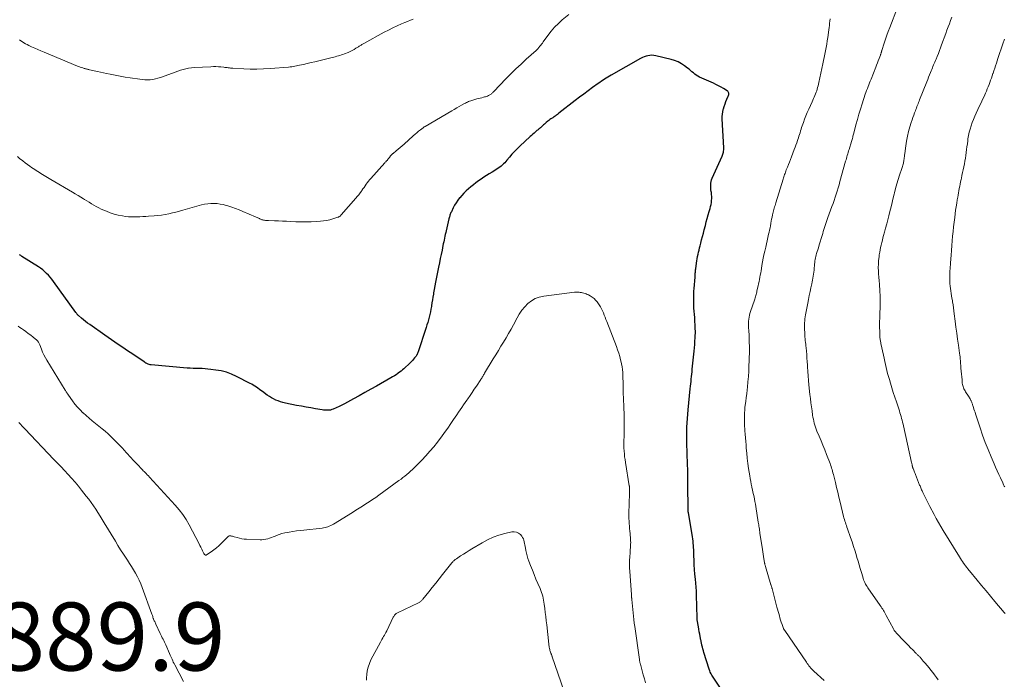
# Model space of a CAD drawing. Units: feet. Extents: x 1969999 to 1975029, y 555000 to 560000.
# Drawn here: x 1972159 to 1972448, y 555174 to 555368 of the extents above; entities that cross this region are included whole.
import ezdxf

# ---------------------------------------------------------------- set-up
doc = ezdxf.new("R2010")
doc.units = ezdxf.units.FT
doc.header["$LTSCALE"] = 100
doc.header["$MEASUREMENT"] = 0
for name, color, linetype, lineweight in [('CONTOUR INDEX', 32, 'Continuous', 25), ('CONTOUR INTERMEDIATE', 40, 'Continuous', 15), ('SPOT ELEVATION', 7, 'Continuous', 15)]:
    doc.layers.add(name, color=color, linetype=linetype, lineweight=lineweight)
doc.styles.add('slant', font='romans.shx', dxfattribs={"oblique": 14.999978})

msp = doc.modelspace()

# ---------------------------------------------------------------- linework, layer by layer
at = {"layer": 'CONTOUR INDEX', "elevation": 900, "flags": 128}
msp.add_lwpolyline([(1972365.3, 555171.13), (1972362.37, 555175.62), (1972362.13, 555176.02), (1972361.92, 555176.43), (1972361.74, 555176.86), (1972361.58, 555177.3), (1972360.04, 555182.23), (1972359.88, 555182.77), (1972359.73, 555183.3), (1972359.59, 555183.84), (1972359.47, 555184.39), (1972359.32, 555185.05), (1972359.27, 555185.26), (1972359.23, 555185.47), (1972359.18, 555185.68), (1972359.14, 555185.89), (1972358.94, 555186.91), (1972358.8, 555187.63), (1972358.66, 555188.35), (1972358.54, 555189.07), (1972358.42, 555189.79), (1972358.09, 555191.89), (1972358.08, 555191.95), (1972358.07, 555192.02), (1972358.06, 555192.08), (1972358.06, 555192.15), (1972358.06, 555192.21), (1972358.05, 555192.28), (1972358.05, 555192.34), (1972358.05, 555192.41), (1972357.86, 555199.1), (1972357.82, 555200.29), (1972357.75, 555201.47), (1972357.65, 555202.65), (1972357.54, 555203.83), (1972357.37, 555205.29), (1972357.33, 555205.74), (1972357.28, 555206.19), (1972357.25, 555206.65), (1972357.22, 555207.1), (1972357.19, 555207.56), (1972357.17, 555208.01), (1972357.15, 555208.47), (1972357.14, 555208.92), (1972357.1, 555211.21), (1972357.08, 555211.85), (1972357.05, 555212.48), (1972357.01, 555213.12), (1972356.96, 555213.75), (1972356.9, 555214.38), (1972356.83, 555215.01), (1972356.74, 555215.64), (1972356.64, 555216.27), (1972355.46, 555223.44), (1972355.46, 555223.5), (1972355.45, 555223.55), (1972355.44, 555223.61), (1972355.43, 555223.67), (1972355.43, 555223.73), (1972355.43, 555223.79), (1972355.42, 555223.85), (1972355.42, 555223.91), (1972355.42, 555223.99), (1972355.42, 555224.09), (1972355.42, 555224.18), (1972355.42, 555224.28), (1972355.42, 555224.38), (1972355.35, 555231.58), (1972355.34, 555232.38), (1972355.33, 555233.18), (1972355.31, 555233.98), (1972355.3, 555234.78), (1972355.28, 555235.58), (1972355.26, 555236.38), (1972355.23, 555237.17), (1972355.2, 555237.96), (1972355.17, 555238.76), (1972355.14, 555239.55), (1972355.11, 555240.35), (1972355.09, 555241.14), (1972355.01, 555243.52), (1972354.99, 555244.78), (1972354.98, 555246.04), (1972355, 555247.3), (1972355.04, 555248.56), (1972355.1, 555249.82), (1972355.18, 555251.08), (1972355.28, 555252.34), (1972355.39, 555253.59), (1972356.02, 555259.83), (1972356.09, 555260.54), (1972356.16, 555261.25), (1972356.24, 555261.96), (1972356.31, 555262.67), (1972356.39, 555263.39), (1972356.46, 555264.1), (1972356.54, 555264.81), (1972356.61, 555265.52), (1972357.17, 555270.86), (1972357.26, 555271.84), (1972357.35, 555272.83), (1972357.41, 555273.82), (1972357.47, 555274.81), (1972357.5, 555275.47), (1972357.52, 555276.13), (1972357.53, 555276.79), (1972357.51, 555277.45), (1972357.49, 555278.11), (1972357.45, 555278.76), (1972357.41, 555279.42), (1972357.36, 555280.08), (1972357.32, 555280.74), (1972357.11, 555283.54), (1972357.07, 555284.26), (1972357.04, 555284.97), (1972357.03, 555285.69), (1972357.03, 555286.4), (1972357.05, 555287.12), (1972357.07, 555287.83), (1972357.11, 555288.55), (1972357.16, 555289.26), (1972357.42, 555292.6), (1972357.44, 555292.91), (1972357.46, 555293.21), (1972357.49, 555293.52), (1972357.51, 555293.83), (1972357.53, 555294.14), (1972357.56, 555294.44), (1972357.59, 555294.75), (1972357.63, 555295.05), (1972357.84, 555296.76), (1972357.93, 555297.41), (1972358.03, 555298.05), (1972358.16, 555298.69), (1972358.3, 555299.34), (1972358.45, 555299.97), (1972358.6, 555300.61), (1972358.76, 555301.25), (1972358.92, 555301.88), (1972359.1, 555302.59), (1972359.36, 555303.58), (1972359.61, 555304.57), (1972359.87, 555305.56), (1972360.13, 555306.55), (1972360.47, 555307.86), (1972360.74, 555308.88), (1972361.02, 555309.89), (1972361.3, 555310.91), (1972361.59, 555311.92), (1972361.85, 555312.8), (1972361.99, 555313.37), (1972362.12, 555313.95), (1972362.22, 555314.54), (1972362.29, 555315.13), (1972362.33, 555315.72), (1972362.34, 555316.31), (1972362.3, 555316.9), (1972362.23, 555317.49), (1972362.17, 555317.84), (1972362.11, 555318.33), (1972362.06, 555318.82), (1972362.05, 555319.32), (1972362.05, 555319.81), (1972362.09, 555320.3), (1972362.17, 555320.78), (1972362.31, 555321.25), (1972362.48, 555321.71), (1972365.4, 555328.2), (1972365.52, 555328.49), (1972365.62, 555328.79), (1972365.71, 555329.1), (1972365.78, 555329.4), (1972365.83, 555329.72), (1972365.86, 555330.03), (1972365.87, 555330.35), (1972365.87, 555330.67), (1972365.44, 555339.14), (1972365.43, 555339.84), (1972365.47, 555340.53), (1972365.58, 555341.22), (1972365.73, 555341.9), (1972365.8, 555342.14), (1972366.01, 555342.85), (1972366.24, 555343.55), (1972366.51, 555344.25), (1972366.79, 555344.93), (1972367.2, 555345.88), (1972367.27, 555346.09), (1972367.32, 555346.3), (1972367.34, 555346.52), (1972367.33, 555346.75), (1972367.28, 555346.96), (1972367.19, 555347.14), (1972367.06, 555347.3), (1972366.89, 555347.44), (1972365.82, 555348.09), (1972365.09, 555348.51), (1972364.34, 555348.92), (1972363.58, 555349.3), (1972362.81, 555349.66), (1972358.77, 555351.46), (1972358.28, 555351.71), (1972357.8, 555351.99), (1972357.36, 555352.31), (1972356.93, 555352.67), (1972356.52, 555353.04), (1972356.1, 555353.4), (1972355.67, 555353.75), (1972355.23, 555354.1), (1972354.33, 555354.78), (1972353.41, 555355.39), (1972352.45, 555355.92), (1972351.43, 555356.33), (1972350.37, 555356.65), (1972345.9, 555357.73), (1972345.33, 555357.83), (1972344.75, 555357.87), (1972344.18, 555357.84), (1972343.6, 555357.76), (1972343.03, 555357.61), (1972342.48, 555357.43), (1972341.94, 555357.19), (1972341.42, 555356.93), (1972332.77, 555352.03), (1972332.29, 555351.75), (1972331.8, 555351.46), (1972331.32, 555351.17), (1972330.85, 555350.87), (1972330.38, 555350.56), (1972329.91, 555350.24), (1972329.44, 555349.92), (1972328.99, 555349.6), (1972327.31, 555348.38), (1972326.01, 555347.44), (1972324.73, 555346.49), (1972323.46, 555345.52), (1972322.19, 555344.54), (1972317.42, 555340.82), (1972317.2, 555340.64), (1972316.97, 555340.48), (1972316.75, 555340.31), (1972316.52, 555340.14), (1972316.29, 555339.98), (1972316.06, 555339.82), (1972315.83, 555339.67), (1972315.59, 555339.51), (1972315.41, 555339.39), (1972315.08, 555339.17), (1972314.76, 555338.95), (1972314.45, 555338.71), (1972314.14, 555338.47), (1972313.66, 555338.07), (1972313.41, 555337.86), (1972313.17, 555337.65), (1972312.93, 555337.43), (1972312.7, 555337.21), (1972312.37, 555336.9), (1972312.3, 555336.83), (1972312.23, 555336.77), (1972312.16, 555336.7), (1972312.09, 555336.64), (1972312.02, 555336.58), (1972311.95, 555336.52), (1972311.87, 555336.46), (1972311.8, 555336.4), (1972311.61, 555336.26), (1972311.44, 555336.12), (1972311.27, 555335.99), (1972311.1, 555335.85), (1972310.94, 555335.71), (1972310.49, 555335.33), (1972310.1, 555335), (1972309.72, 555334.67), (1972309.34, 555334.33), (1972308.97, 555333.98), (1972305.91, 555331.13), (1972305.12, 555330.37), (1972304.36, 555329.58), (1972303.62, 555328.77), (1972302.91, 555327.94), (1972302.15, 555327.02), (1972301.82, 555326.64), (1972301.49, 555326.27), (1972301.14, 555325.92), (1972300.77, 555325.57), (1972300.4, 555325.25), (1972300.01, 555324.94), (1972299.6, 555324.65), (1972299.18, 555324.38), (1972297.76, 555323.52), (1972296.96, 555323.02), (1972296.15, 555322.52), (1972295.36, 555322.01), (1972294.57, 555321.49), (1972293.79, 555320.95), (1972293.03, 555320.39), (1972292.28, 555319.81), (1972291.54, 555319.21), (1972290.82, 555318.61), (1972290.14, 555318), (1972289.48, 555317.36), (1972288.86, 555316.69), (1972288.27, 555315.99), (1972288.23, 555315.94), (1972287.7, 555315.23), (1972287.2, 555314.5), (1972286.76, 555313.75), (1972286.34, 555312.97), (1972285.81, 555311.87), (1972285.69, 555311.62), (1972285.58, 555311.37), (1972285.49, 555311.12), (1972285.4, 555310.86), (1972285.32, 555310.6), (1972285.24, 555310.34), (1972285.17, 555310.07), (1972285.1, 555309.81), (1972284.27, 555306.28), (1972284.14, 555305.73), (1972284.02, 555305.19), (1972283.9, 555304.64), (1972283.78, 555304.09), (1972283.67, 555303.54), (1972283.56, 555302.99), (1972283.44, 555302.44), (1972283.33, 555301.89), (1972283.06, 555300.53), (1972282.81, 555299.3), (1972282.56, 555298.07), (1972282.31, 555296.84), (1972282.05, 555295.61), (1972281.34, 555292.14), (1972281.13, 555291.11), (1972280.93, 555290.07), (1972280.75, 555289.03), (1972280.58, 555287.99), (1972280.53, 555287.67), (1972280.39, 555286.79), (1972280.25, 555285.91), (1972280.11, 555285.03), (1972279.97, 555284.15), (1972279.94, 555283.96), (1972279.8, 555283.18), (1972279.65, 555282.4), (1972279.47, 555281.63), (1972279.28, 555280.86), (1972279.06, 555280.09), (1972278.84, 555279.33), (1972278.6, 555278.57), (1972278.36, 555277.81), (1972275.93, 555270.41), (1972275.88, 555270.28), (1972275.83, 555270.15), (1972275.78, 555270.02), (1972275.72, 555269.9), (1972275.65, 555269.78), (1972275.58, 555269.66), (1972275.51, 555269.54), (1972275.43, 555269.43), (1972274.99, 555268.87), (1972274.68, 555268.5), (1972274.36, 555268.13), (1972274.02, 555267.77), (1972273.67, 555267.43), (1972271.82, 555265.7), (1972271.42, 555265.34), (1972271.01, 555265), (1972270.59, 555264.67), (1972270.15, 555264.36), (1972270.05, 555264.29), (1972269.55, 555263.95), (1972269.05, 555263.63), (1972268.53, 555263.31), (1972268.02, 555263.01), (1972263.77, 555260.61), (1972262.09, 555259.65), (1972260.4, 555258.7), (1972258.71, 555257.76), (1972257.02, 555256.82), (1972255.24, 555255.82), (1972254.43, 555255.39), (1972253.61, 555254.97), (1972252.79, 555254.58), (1972251.95, 555254.21), (1972251.02, 555253.8), (1972250.64, 555253.66), (1972250.26, 555253.56), (1972249.86, 555253.5), (1972249.46, 555253.48), (1972249.05, 555253.49), (1972248.65, 555253.51), (1972248.24, 555253.55), (1972247.84, 555253.61), (1972245.87, 555253.93), (1972244.48, 555254.16), (1972243.09, 555254.4), (1972241.71, 555254.66), (1972240.33, 555254.92), (1972237.01, 555255.58), (1972236.29, 555255.75), (1972235.59, 555255.96), (1972234.9, 555256.21), (1972234.23, 555256.5), (1972233.57, 555256.83), (1972232.92, 555257.18), (1972232.3, 555257.57), (1972231.68, 555257.97), (1972230.25, 555258.99), (1972229.81, 555259.31), (1972229.36, 555259.62), (1972228.92, 555259.94), (1972228.48, 555260.26), (1972228.04, 555260.57), (1972227.58, 555260.86), (1972227.11, 555261.14), (1972226.64, 555261.4), (1972222.65, 555263.44), (1972221.19, 555264.09), (1972219.7, 555264.64), (1972218.17, 555265.04), (1972216.6, 555265.32), (1972215.14, 555265.51), (1972214.27, 555265.61), (1972213.4, 555265.68), (1972212.53, 555265.72), (1972211.65, 555265.74), (1972210.78, 555265.75), (1972209.91, 555265.78), (1972209.04, 555265.83), (1972208.16, 555265.9), (1972197.53, 555266.85), (1972197.25, 555266.89), (1972196.97, 555266.96), (1972196.7, 555267.05), (1972196.44, 555267.16), (1972196.07, 555267.34), (1972196, 555267.38), (1972195.93, 555267.42), (1972195.87, 555267.46), (1972195.8, 555267.5), (1972195.74, 555267.55), (1972195.67, 555267.59), (1972195.61, 555267.63), (1972195.55, 555267.68), (1972191.89, 555270.13), (1972190.89, 555270.8), (1972189.9, 555271.47), (1972188.9, 555272.14), (1972187.91, 555272.81), (1972186.92, 555273.49), (1972185.94, 555274.17), (1972184.95, 555274.85), (1972183.97, 555275.54), (1972179.52, 555278.69), (1972178.9, 555279.14), (1972178.29, 555279.6), (1972177.7, 555280.08), (1972177.11, 555280.58), (1972176.16, 555281.4), (1972176.06, 555281.49), (1972175.96, 555281.59), (1972175.87, 555281.69), (1972175.77, 555281.79), (1972175.69, 555281.89), (1972175.6, 555282), (1972175.52, 555282.11), (1972175.43, 555282.22), (1972168.82, 555291.37), (1972168.35, 555291.99), (1972167.87, 555292.59), (1972167.36, 555293.17), (1972166.83, 555293.74), (1972166.26, 555294.28), (1972165.68, 555294.78), (1972165.06, 555295.25), (1972164.42, 555295.68), (1972159.57, 555298.73), (1972159.39, 555298.85), (1972159.21, 555298.97), (1972159.04, 555299.09), (1972158.86, 555299.22)], dxfattribs=at)
at = {"layer": 'CONTOUR INTERMEDIATE', "flags": 128}
for points, elevation in [([(1972428.85, 555174.19), (1972428.36, 555174.92), (1972427.85, 555175.63), (1972427.32, 555176.33), (1972426.78, 555177.03), (1972426.22, 555177.71), (1972425.66, 555178.39), (1972425.09, 555179.06), (1972424.52, 555179.73), (1972423.55, 555180.83), (1972423.41, 555180.99), (1972423.26, 555181.15), (1972423.11, 555181.31), (1972422.96, 555181.47), (1972422.81, 555181.62), (1972422.66, 555181.78), (1972422.5, 555181.93), (1972422.35, 555182.09), (1972421.41, 555183.03), (1972420.79, 555183.66), (1972420.17, 555184.29), (1972419.55, 555184.93), (1972418.94, 555185.57), (1972416.55, 555188.07), (1972416.43, 555188.2), (1972416.32, 555188.32), (1972416.21, 555188.45), (1972416.1, 555188.59), (1972416, 555188.73), (1972415.9, 555188.87), (1972415.82, 555189.01), (1972415.73, 555189.16), (1972413.63, 555193.15), (1972413.43, 555193.52), (1972413.23, 555193.89), (1972413.02, 555194.26), (1972412.8, 555194.62), (1972412.58, 555194.98), (1972412.36, 555195.33), (1972412.13, 555195.68), (1972411.89, 555196.03), (1972408.24, 555201.25), (1972408, 555201.62), (1972407.76, 555202), (1972407.55, 555202.39), (1972407.35, 555202.79), (1972407.16, 555203.2), (1972406.99, 555203.61), (1972406.85, 555204.03), (1972406.71, 555204.45), (1972406.32, 555205.8), (1972406.01, 555206.9), (1972405.68, 555208), (1972405.36, 555209.1), (1972405.03, 555210.19), (1972404.88, 555210.71), (1972404.47, 555212.07), (1972404.04, 555213.41), (1972403.59, 555214.76), (1972403.12, 555216.09), (1972402.21, 555218.66), (1972402.05, 555219.1), (1972401.9, 555219.55), (1972401.75, 555220), (1972401.61, 555220.45), (1972401.47, 555220.91), (1972401.34, 555221.36), (1972401.21, 555221.82), (1972401.09, 555222.28), (1972400.07, 555226.48), (1972399.72, 555227.91), (1972399.37, 555229.35), (1972399.02, 555230.79), (1972398.67, 555232.23), (1972398.21, 555234.16), (1972398.09, 555234.63), (1972397.97, 555235.1), (1972397.85, 555235.56), (1972397.72, 555236.03), (1972397.58, 555236.49), (1972397.43, 555236.95), (1972397.27, 555237.4), (1972397.1, 555237.85), (1972396.08, 555240.48), (1972395.55, 555241.82), (1972395.01, 555243.17), (1972394.47, 555244.51), (1972393.92, 555245.84), (1972393.27, 555247.38), (1972393.05, 555247.95), (1972392.84, 555248.52), (1972392.65, 555249.1), (1972392.48, 555249.69), (1972392.33, 555250.28), (1972392.2, 555250.88), (1972392.08, 555251.48), (1972391.98, 555252.08), (1972391.81, 555253.29), (1972391.64, 555254.5), (1972391.48, 555255.7), (1972391.34, 555256.92), (1972391.21, 555258.13), (1972390.92, 555260.95), (1972390.8, 555262.27), (1972390.68, 555263.58), (1972390.59, 555264.9), (1972390.5, 555266.21), (1972390.46, 555266.79), (1972390.4, 555267.82), (1972390.32, 555268.84), (1972390.24, 555269.87), (1972390.15, 555270.89), (1972390.06, 555271.89), (1972390.01, 555272.42), (1972389.96, 555272.94), (1972389.9, 555273.46), (1972389.84, 555273.99), (1972389.78, 555274.51), (1972389.73, 555275.04), (1972389.69, 555275.56), (1972389.66, 555276.09), (1972389.59, 555277.53), (1972389.57, 555278.1), (1972389.58, 555278.67), (1972389.6, 555279.24), (1972389.65, 555279.81), (1972389.71, 555280.37), (1972389.79, 555280.94), (1972389.88, 555281.5), (1972389.98, 555282.06), (1972390.55, 555284.96), (1972390.78, 555286.1), (1972391.01, 555287.24), (1972391.26, 555288.38), (1972391.5, 555289.51), (1972391.75, 555290.63), (1972391.87, 555291.21), (1972391.99, 555291.79), (1972392.09, 555292.37), (1972392.18, 555292.95), (1972392.27, 555293.53), (1972392.34, 555294.12), (1972392.4, 555294.71), (1972392.45, 555295.29), (1972392.51, 555296.02), (1972392.55, 555296.48), (1972392.6, 555296.93), (1972392.67, 555297.38), (1972392.74, 555297.83), (1972392.83, 555298.28), (1972392.93, 555298.72), (1972393.04, 555299.16), (1972393.17, 555299.6), (1972393.67, 555301.26), (1972393.94, 555302.16), (1972394.21, 555303.06), (1972394.49, 555303.97), (1972394.76, 555304.87), (1972394.95, 555305.49), (1972395.13, 555306.08), (1972395.32, 555306.67), (1972395.51, 555307.26), (1972395.7, 555307.84), (1972395.89, 555308.43), (1972396.09, 555309.01), (1972396.29, 555309.6), (1972396.5, 555310.18), (1972397.66, 555313.38), (1972397.99, 555314.29), (1972398.3, 555315.2), (1972398.61, 555316.12), (1972398.91, 555317.04), (1972399.2, 555317.96), (1972399.48, 555318.88), (1972399.75, 555319.81), (1972400.02, 555320.74), (1972401.69, 555326.77), (1972401.8, 555327.17), (1972401.91, 555327.57), (1972402.03, 555327.97), (1972402.15, 555328.37), (1972402.17, 555328.44), (1972402.3, 555328.87), (1972402.44, 555329.31), (1972402.57, 555329.74), (1972402.7, 555330.17), (1972403.42, 555332.49), (1972403.52, 555332.81), (1972403.61, 555333.12), (1972403.69, 555333.44), (1972403.77, 555333.75), (1972403.85, 555334.07), (1972403.93, 555334.39), (1972404.01, 555334.7), (1972404.09, 555335.02), (1972404.72, 555337.47), (1972405.13, 555339.01), (1972405.56, 555340.54), (1972406.03, 555342.06), (1972406.52, 555343.57), (1972407.47, 555346.42), (1972407.67, 555346.98), (1972407.86, 555347.54), (1972408.07, 555348.1), (1972408.28, 555348.65), (1972408.5, 555349.21), (1972408.72, 555349.76), (1972408.94, 555350.31), (1972409.16, 555350.86), (1972410.56, 555354.38), (1972410.81, 555355.01), (1972411.06, 555355.65), (1972411.3, 555356.28), (1972411.53, 555356.92), (1972411.91, 555357.93), (1972411.95, 555358.06), (1972412, 555358.19), (1972412.04, 555358.32), (1972412.09, 555358.45), (1972412.11, 555358.52), (1972412.14, 555358.62), (1972412.17, 555358.72), (1972412.2, 555358.81), (1972412.22, 555358.91), (1972412.25, 555359.01), (1972412.28, 555359.11), (1972412.31, 555359.2), (1972412.34, 555359.3), (1972413.04, 555361.43), (1972413.42, 555362.59), (1972413.82, 555363.75), (1972414.24, 555364.9), (1972414.67, 555366.04), (1972416.95, 555371.96)], 908), ([(1972320.37, 555369.91), (1972318.42, 555368.27), (1972317.26, 555367.22), (1972316.16, 555366.11), (1972315.14, 555364.93), (1972314.18, 555363.7), (1972312.8, 555361.79), (1972312.56, 555361.47), (1972312.33, 555361.16), (1972312.09, 555360.84), (1972311.85, 555360.53), (1972311.55, 555360.14), (1972311.46, 555360.03), (1972311.36, 555359.91), (1972311.26, 555359.81), (1972311.15, 555359.7), (1972311.05, 555359.6), (1972310.94, 555359.5), (1972310.83, 555359.4), (1972310.71, 555359.3), (1972307.83, 555356.71), (1972306.3, 555355.3), (1972304.78, 555353.87), (1972303.3, 555352.41), (1972301.84, 555350.92), (1972298.25, 555347.2), (1972298.1, 555347.05), (1972297.94, 555346.9), (1972297.78, 555346.75), (1972297.62, 555346.6), (1972297.46, 555346.46), (1972297.29, 555346.33), (1972297.1, 555346.22), (1972296.91, 555346.11), (1972296.74, 555346.03), (1972296.46, 555345.9), (1972296.17, 555345.78), (1972295.87, 555345.69), (1972295.57, 555345.61), (1972295.21, 555345.52), (1972294.72, 555345.41), (1972294.24, 555345.29), (1972293.75, 555345.16), (1972293.27, 555345.03), (1972292.11, 555344.7), (1972291.8, 555344.61), (1972291.49, 555344.5), (1972291.18, 555344.39), (1972290.88, 555344.26), (1972290.58, 555344.12), (1972290.29, 555343.98), (1972290, 555343.83), (1972289.71, 555343.68), (1972288.83, 555343.2), (1972288.1, 555342.79), (1972287.38, 555342.39), (1972286.65, 555341.97), (1972285.94, 555341.56), (1972278.09, 555336.97), (1972277.94, 555336.88), (1972277.8, 555336.79), (1972277.65, 555336.68), (1972277.51, 555336.58), (1972276.71, 555335.96), (1972276.17, 555335.53), (1972275.64, 555335.1), (1972275.12, 555334.65), (1972274.6, 555334.2), (1972271.9, 555331.75), (1972271.34, 555331.25), (1972270.78, 555330.76), (1972270.2, 555330.28), (1972269.62, 555329.81), (1972268.66, 555329.04), (1972268.56, 555328.95), (1972268.46, 555328.86), (1972268.36, 555328.77), (1972268.27, 555328.67), (1972268.18, 555328.57), (1972268.09, 555328.47), (1972268.01, 555328.37), (1972267.92, 555328.26), (1972267.58, 555327.79), (1972267.42, 555327.58), (1972267.26, 555327.38), (1972267.09, 555327.18), (1972266.91, 555326.98), (1972266.73, 555326.79), (1972266.56, 555326.59), (1972266.38, 555326.4), (1972266.21, 555326.2), (1972262.15, 555321.67), (1972261.78, 555321.25), (1972261.43, 555320.82), (1972261.1, 555320.38), (1972260.77, 555319.93), (1972260.45, 555319.47), (1972260.13, 555319.02), (1972259.81, 555318.56), (1972259.49, 555318.11), (1972259.37, 555317.93), (1972258.97, 555317.39), (1972258.57, 555316.86), (1972258.15, 555316.35), (1972257.72, 555315.84), (1972253.41, 555310.92), (1972253.31, 555310.81), (1972253.21, 555310.71), (1972253.1, 555310.61), (1972252.99, 555310.52), (1972252.87, 555310.44), (1972252.74, 555310.37), (1972252.61, 555310.31), (1972252.47, 555310.26), (1972250.96, 555309.78), (1972250.06, 555309.53), (1972249.15, 555309.33), (1972248.23, 555309.19), (1972247.3, 555309.09), (1972246.15, 555309.02), (1972244.64, 555308.94), (1972243.12, 555308.9), (1972241.61, 555308.9), (1972240.09, 555308.94), (1972238.53, 555309.01), (1972237.35, 555309.05), (1972236.17, 555309.1), (1972235, 555309.15), (1972233.82, 555309.19), (1972232.04, 555309.25), (1972231.76, 555309.26), (1972231.47, 555309.28), (1972231.19, 555309.31), (1972230.9, 555309.34), (1972230.75, 555309.36), (1972230.54, 555309.4), (1972230.34, 555309.44), (1972230.14, 555309.5), (1972229.94, 555309.57), (1972229.75, 555309.66), (1972229.55, 555309.75), (1972229.36, 555309.84), (1972229.18, 555309.94), (1972229.11, 555309.97), (1972228.9, 555310.08), (1972228.68, 555310.19), (1972228.45, 555310.3), (1972228.23, 555310.4), (1972224.54, 555311.98), (1972223.44, 555312.43), (1972222.34, 555312.85), (1972221.23, 555313.23), (1972220.1, 555313.58), (1972219.6, 555313.73), (1972218.72, 555313.96), (1972217.82, 555314.14), (1972216.92, 555314.25), (1972216, 555314.31), (1972215.09, 555314.3), (1972214.18, 555314.23), (1972213.29, 555314.08), (1972212.4, 555313.87), (1972206.92, 555312.31), (1972205.88, 555312.03), (1972204.83, 555311.76), (1972203.79, 555311.51), (1972202.74, 555311.28), (1972201.68, 555311.08), (1972200.62, 555310.9), (1972199.55, 555310.78), (1972198.48, 555310.68), (1972196.79, 555310.56), (1972195.95, 555310.5), (1972195.11, 555310.44), (1972194.26, 555310.39), (1972193.42, 555310.34), (1972192.57, 555310.32), (1972191.73, 555310.34), (1972190.89, 555310.41), (1972190.06, 555310.51), (1972189.1, 555310.65), (1972187.9, 555310.89), (1972186.71, 555311.18), (1972185.54, 555311.56), (1972184.4, 555311.99), (1972183.61, 555312.33), (1972182.88, 555312.66), (1972182.15, 555313.01), (1972181.44, 555313.39), (1972180.74, 555313.8), (1972180.05, 555314.22), (1972179.36, 555314.64), (1972178.67, 555315.06), (1972177.98, 555315.48), (1972177.72, 555315.65), (1972176.89, 555316.15), (1972176.07, 555316.65), (1972175.24, 555317.14), (1972174.41, 555317.63), (1972168.11, 555321.34), (1972167.62, 555321.63), (1972167.12, 555321.92), (1972166.64, 555322.22), (1972166.15, 555322.52), (1972166.1, 555322.54), (1972165.64, 555322.83), (1972165.18, 555323.12), (1972164.71, 555323.4), (1972164.25, 555323.69), (1972163.8, 555323.99), (1972163.34, 555324.28), (1972162.89, 555324.59), (1972162.44, 555324.9), (1972161.91, 555325.27), (1972161.2, 555325.77), (1972160.51, 555326.29), (1972159.82, 555326.82), (1972159.14, 555327.35), (1972158.99, 555327.47), (1972158.25, 555328.07)], 904), ([(1972448.54, 555193.7), (1972448.3, 555193.99), (1972445.57, 555197.26), (1972444.26, 555198.83), (1972442.95, 555200.41), (1972441.64, 555201.98), (1972440.33, 555203.56), (1972438.07, 555206.28), (1972437.9, 555206.5), (1972437.72, 555206.72), (1972437.54, 555206.94), (1972437.37, 555207.16), (1972437.19, 555207.38), (1972437.03, 555207.61), (1972436.86, 555207.83), (1972436.7, 555208.06), (1972436.38, 555208.52), (1972436.07, 555208.98), (1972435.76, 555209.44), (1972435.45, 555209.91), (1972435.16, 555210.39), (1972430.33, 555218.17), (1972429.64, 555219.32), (1972428.96, 555220.47), (1972428.31, 555221.64), (1972427.67, 555222.82), (1972426.41, 555225.23), (1972426.01, 555225.99), (1972425.63, 555226.75), (1972425.25, 555227.52), (1972424.88, 555228.29), (1972424.41, 555229.29), (1972424.28, 555229.56), (1972424.15, 555229.83), (1972424.03, 555230.11), (1972423.9, 555230.38), (1972423.78, 555230.66), (1972423.67, 555230.94), (1972423.55, 555231.22), (1972423.44, 555231.5), (1972422.22, 555234.59), (1972422.09, 555234.92), (1972421.96, 555235.25), (1972421.83, 555235.57), (1972421.71, 555235.9), (1972421.53, 555236.36), (1972421.49, 555236.46), (1972421.46, 555236.56), (1972421.42, 555236.66), (1972421.39, 555236.76), (1972421.36, 555236.86), (1972421.33, 555236.96), (1972421.31, 555237.06), (1972421.28, 555237.16), (1972421.25, 555237.34), (1972421.21, 555237.52), (1972421.17, 555237.71), (1972421.12, 555237.9), (1972421.08, 555238.09), (1972418.69, 555248.88), (1972418.56, 555249.44), (1972418.43, 555249.99), (1972418.29, 555250.55), (1972418.14, 555251.1), (1972417.98, 555251.65), (1972417.82, 555252.19), (1972417.66, 555252.74), (1972417.48, 555253.28), (1972416.61, 555255.93), (1972416.16, 555257.31), (1972415.71, 555258.69), (1972415.28, 555260.08), (1972414.85, 555261.47), (1972414.54, 555262.49), (1972414.29, 555263.38), (1972414.04, 555264.27), (1972413.82, 555265.16), (1972413.61, 555266.06), (1972413.42, 555266.96), (1972413.22, 555267.86), (1972413.02, 555268.76), (1972412.83, 555269.66), (1972412.07, 555273.12), (1972412.02, 555273.39), (1972411.96, 555273.66), (1972411.91, 555273.94), (1972411.86, 555274.21), (1972411.82, 555274.48), (1972411.78, 555274.76), (1972411.76, 555275.03), (1972411.75, 555275.31), (1972411.7, 555276.82), (1972411.68, 555277.76), (1972411.67, 555278.69), (1972411.69, 555279.63), (1972411.72, 555280.56), (1972411.76, 555281.49), (1972411.79, 555282.43), (1972411.82, 555283.36), (1972411.84, 555284.3), (1972411.84, 555284.41), (1972411.84, 555285.39), (1972411.83, 555286.38), (1972411.8, 555287.36), (1972411.76, 555288.34), (1972411.71, 555289.28), (1972411.68, 555289.79), (1972411.64, 555290.3), (1972411.6, 555290.81), (1972411.55, 555291.32), (1972411.5, 555291.83), (1972411.45, 555292.35), (1972411.41, 555292.86), (1972411.38, 555293.37), (1972411.32, 555294.42), (1972411.3, 555295.46), (1972411.31, 555296.49), (1972411.38, 555297.53), (1972411.5, 555298.56), (1972411.59, 555299.22), (1972411.7, 555299.94), (1972411.82, 555300.66), (1972411.97, 555301.37), (1972412.13, 555302.07), (1972412.31, 555302.78), (1972412.48, 555303.48), (1972412.67, 555304.19), (1972412.85, 555304.89), (1972413.12, 555305.88), (1972413.44, 555307.08), (1972413.76, 555308.28), (1972414.08, 555309.48), (1972414.39, 555310.68), (1972414.52, 555311.2), (1972414.89, 555312.66), (1972415.25, 555314.12), (1972415.61, 555315.59), (1972415.96, 555317.05), (1972416.04, 555317.4), (1972416.37, 555318.72), (1972416.72, 555320.03), (1972417.11, 555321.33), (1972417.52, 555322.63), (1972418.18, 555324.59), (1972418.28, 555324.9), (1972418.38, 555325.21), (1972418.48, 555325.52), (1972418.57, 555325.83), (1972418.66, 555326.14), (1972418.74, 555326.46), (1972418.8, 555326.78), (1972418.84, 555327.1), (1972418.87, 555327.29), (1972418.92, 555327.71), (1972418.97, 555328.13), (1972419.03, 555328.55), (1972419.08, 555328.97), (1972419.38, 555331.25), (1972419.59, 555332.66), (1972419.86, 555334.06), (1972420.19, 555335.45), (1972420.58, 555336.83), (1972420.97, 555338.15), (1972421.2, 555338.86), (1972421.43, 555339.57), (1972421.69, 555340.27), (1972421.95, 555340.98), (1972422.19, 555341.57), (1972422.34, 555341.97), (1972422.5, 555342.37), (1972422.66, 555342.77), (1972422.82, 555343.17), (1972422.97, 555343.56), (1972423.13, 555343.96), (1972423.29, 555344.36), (1972423.45, 555344.76), (1972425.55, 555350.09), (1972425.82, 555350.77), (1972426.09, 555351.45), (1972426.36, 555352.13), (1972426.63, 555352.81), (1972426.83, 555353.29), (1972427, 555353.72), (1972427.18, 555354.16), (1972427.37, 555354.6), (1972427.55, 555355.03), (1972427.74, 555355.46), (1972427.93, 555355.9), (1972428.11, 555356.33), (1972428.29, 555356.77), (1972428.62, 555357.56), (1972428.95, 555358.4), (1972429.28, 555359.24), (1972429.6, 555360.08), (1972429.91, 555360.92), (1972431.11, 555364.27), (1972431.46, 555365.24), (1972431.82, 555366.21), (1972432.18, 555367.17), (1972432.55, 555368.13), (1972432.93, 555369.09)], 912), ([(1972274.57, 555368.45), (1972273.75, 555368.16), (1972272.94, 555367.85), (1972272.14, 555367.52), (1972271.15, 555367.09), (1972269.87, 555366.52), (1972268.59, 555365.92), (1972267.34, 555365.29), (1972266.09, 555364.63), (1972260.06, 555361.37), (1972259.85, 555361.25), (1972259.65, 555361.14), (1972259.45, 555361.02), (1972259.26, 555360.9), (1972259.06, 555360.78), (1972258.87, 555360.65), (1972258.67, 555360.53), (1972258.47, 555360.4), (1972257.76, 555359.95), (1972257.19, 555359.61), (1972256.62, 555359.29), (1972256.03, 555359.01), (1972255.44, 555358.74), (1972254.36, 555358.29), (1972253.92, 555358.12), (1972253.48, 555357.96), (1972253.04, 555357.82), (1972252.59, 555357.69), (1972252.13, 555357.58), (1972251.68, 555357.46), (1972251.22, 555357.34), (1972250.77, 555357.23), (1972245.69, 555355.98), (1972244.56, 555355.71), (1972243.43, 555355.45), (1972242.3, 555355.2), (1972241.17, 555354.95), (1972239.83, 555354.67), (1972239.36, 555354.59), (1972238.9, 555354.51), (1972238.43, 555354.45), (1972237.96, 555354.41), (1972232.5, 555353.98), (1972230.57, 555353.87), (1972228.63, 555353.81), (1972226.7, 555353.83), (1972224.76, 555353.9), (1972221.56, 555354.08), (1972221.22, 555354.1), (1972220.89, 555354.13), (1972220.56, 555354.16), (1972220.22, 555354.2), (1972219.89, 555354.25), (1972219.56, 555354.29), (1972219.23, 555354.32), (1972218.89, 555354.36), (1972218.08, 555354.44), (1972217.34, 555354.49), (1972216.61, 555354.53), (1972215.87, 555354.53), (1972215.12, 555354.52), (1972210.23, 555354.29), (1972209.4, 555354.22), (1972208.58, 555354.11), (1972207.77, 555353.94), (1972206.97, 555353.72), (1972206.18, 555353.47), (1972205.39, 555353.21), (1972204.6, 555352.94), (1972203.81, 555352.65), (1972200.28, 555351.35), (1972199.55, 555351.11), (1972198.8, 555350.92), (1972198.04, 555350.78), (1972197.28, 555350.69), (1972196.5, 555350.66), (1972195.73, 555350.66), (1972194.96, 555350.72), (1972194.19, 555350.81), (1972191.36, 555351.24), (1972189.9, 555351.48), (1972188.44, 555351.73), (1972186.99, 555352), (1972185.54, 555352.3), (1972184.45, 555352.53), (1972183.55, 555352.72), (1972182.65, 555352.91), (1972181.75, 555353.12), (1972180.86, 555353.32), (1972179.46, 555353.64), (1972179.26, 555353.68), (1972179.06, 555353.73), (1972178.86, 555353.77), (1972178.66, 555353.82), (1972178.47, 555353.86), (1972178.27, 555353.91), (1972178.07, 555353.97), (1972177.88, 555354.02), (1972177.46, 555354.15), (1972177.06, 555354.28), (1972176.66, 555354.42), (1972176.26, 555354.56), (1972175.87, 555354.72), (1972166.08, 555358.79), (1972165.16, 555359.18), (1972164.25, 555359.57), (1972163.34, 555359.97), (1972162.43, 555360.38), (1972161.6, 555360.76), (1972161.11, 555361), (1972160.64, 555361.25), (1972160.18, 555361.53), (1972159.73, 555361.82), (1972159.29, 555362.14), (1972158.86, 555362.46)], 908), ([(1972395.37, 555173.99), (1972392.37, 555176.74), (1972392.06, 555177.04), (1972391.75, 555177.35), (1972391.46, 555177.68), (1972391.18, 555178.01), (1972390.92, 555178.35), (1972390.65, 555178.7), (1972390.4, 555179.05), (1972390.14, 555179.41), (1972383.78, 555188.68), (1972383.73, 555188.76), (1972383.68, 555188.83), (1972383.63, 555188.91), (1972383.59, 555188.99), (1972383.55, 555189.07), (1972383.51, 555189.15), (1972383.47, 555189.23), (1972383.44, 555189.32), (1972383.01, 555190.51), (1972382.79, 555191.14), (1972382.58, 555191.77), (1972382.39, 555192.4), (1972382.21, 555193.04), (1972382.03, 555193.67), (1972381.86, 555194.31), (1972381.68, 555194.95), (1972381.51, 555195.59), (1972380.07, 555201.08), (1972380.03, 555201.21), (1972379.99, 555201.35), (1972379.95, 555201.49), (1972379.91, 555201.63), (1972379.88, 555201.77), (1972379.84, 555201.91), (1972379.79, 555202.05), (1972379.75, 555202.18), (1972378.16, 555207.5), (1972378.11, 555207.65), (1972378.07, 555207.8), (1972378.03, 555207.95), (1972377.99, 555208.09), (1972377.95, 555208.24), (1972377.92, 555208.39), (1972377.89, 555208.54), (1972377.86, 555208.7), (1972377.67, 555209.77), (1972377.56, 555210.46), (1972377.44, 555211.15), (1972377.33, 555211.84), (1972377.23, 555212.53), (1972376.52, 555217.36), (1972376.46, 555217.76), (1972376.4, 555218.16), (1972376.34, 555218.56), (1972376.28, 555218.96), (1972376.21, 555219.36), (1972376.15, 555219.76), (1972376.08, 555220.16), (1972376.02, 555220.56), (1972375.27, 555225.21), (1972375.15, 555225.91), (1972375.03, 555226.61), (1972374.9, 555227.31), (1972374.76, 555228.01), (1972374.61, 555228.71), (1972374.46, 555229.4), (1972374.31, 555230.1), (1972374.16, 555230.79), (1972374.11, 555230.99), (1972373.94, 555231.79), (1972373.78, 555232.58), (1972373.64, 555233.38), (1972373.5, 555234.19), (1972373.17, 555236.34), (1972372.96, 555237.84), (1972372.77, 555239.35), (1972372.62, 555240.85), (1972372.5, 555242.36), (1972372.43, 555243.3), (1972372.35, 555244.34), (1972372.27, 555245.39), (1972372.19, 555246.43), (1972372.1, 555247.47), (1972372.06, 555247.98), (1972372, 555248.77), (1972371.96, 555249.56), (1972371.93, 555250.35), (1972371.92, 555251.14), (1972371.93, 555251.93), (1972371.96, 555252.71), (1972372.03, 555253.5), (1972372.11, 555254.29), (1972372.2, 555254.97), (1972372.34, 555256.1), (1972372.48, 555257.23), (1972372.61, 555258.36), (1972372.73, 555259.49), (1972372.82, 555260.32), (1972372.97, 555261.87), (1972373.1, 555263.42), (1972373.2, 555264.97), (1972373.27, 555266.52), (1972373.33, 555267.99), (1972373.37, 555269.08), (1972373.39, 555270.18), (1972373.4, 555271.27), (1972373.39, 555272.37), (1972373.37, 555273.46), (1972373.34, 555274.56), (1972373.29, 555275.65), (1972373.23, 555276.74), (1972373.15, 555277.93), (1972373.13, 555278.51), (1972373.13, 555279.1), (1972373.16, 555279.68), (1972373.21, 555280.26), (1972373.3, 555280.84), (1972373.41, 555281.41), (1972373.56, 555281.98), (1972373.73, 555282.54), (1972374.87, 555285.85), (1972374.98, 555286.18), (1972375.09, 555286.52), (1972375.19, 555286.86), (1972375.28, 555287.2), (1972375.38, 555287.54), (1972375.47, 555287.88), (1972375.55, 555288.22), (1972375.63, 555288.57), (1972375.97, 555290.06), (1972376.11, 555290.69), (1972376.24, 555291.33), (1972376.37, 555291.96), (1972376.49, 555292.59), (1972376.61, 555293.23), (1972376.73, 555293.86), (1972376.83, 555294.5), (1972376.94, 555295.13), (1972377.08, 555296.02), (1972377.26, 555297.09), (1972377.46, 555298.17), (1972377.68, 555299.24), (1972377.92, 555300.3), (1972378.19, 555301.47), (1972378.41, 555302.41), (1972378.63, 555303.35), (1972378.84, 555304.29), (1972379.06, 555305.23), (1972379.2, 555305.82), (1972379.34, 555306.47), (1972379.47, 555307.11), (1972379.6, 555307.76), (1972379.71, 555308.41), (1972379.72, 555308.5), (1972379.83, 555309.11), (1972379.94, 555309.71), (1972380.07, 555310.31), (1972380.2, 555310.91), (1972380.29, 555311.3), (1972380.39, 555311.7), (1972380.49, 555312.1), (1972380.6, 555312.5), (1972380.71, 555312.9), (1972380.83, 555313.29), (1972380.95, 555313.69), (1972381.07, 555314.08), (1972381.19, 555314.48), (1972383.3, 555321.45), (1972383.41, 555321.79), (1972383.52, 555322.13), (1972383.63, 555322.47), (1972383.75, 555322.81), (1972383.87, 555323.15), (1972383.99, 555323.48), (1972384.12, 555323.82), (1972384.25, 555324.15), (1972384.59, 555324.99), (1972384.89, 555325.74), (1972385.18, 555326.49), (1972385.48, 555327.24), (1972385.77, 555328), (1972386.6, 555330.17), (1972386.85, 555330.81), (1972387.09, 555331.47), (1972387.32, 555332.12), (1972387.54, 555332.78), (1972387.65, 555333.09), (1972387.81, 555333.59), (1972387.97, 555334.1), (1972388.13, 555334.6), (1972388.28, 555335.11), (1972388.43, 555335.62), (1972388.59, 555336.12), (1972388.76, 555336.62), (1972388.93, 555337.12), (1972389.28, 555338.11), (1972389.64, 555339.09), (1972390.02, 555340.07), (1972390.43, 555341.04), (1972390.85, 555342), (1972391.88, 555344.23), (1972392.08, 555344.69), (1972392.28, 555345.14), (1972392.48, 555345.6), (1972392.68, 555346.06), (1972392.87, 555346.53), (1972393.04, 555346.99), (1972393.19, 555347.46), (1972393.33, 555347.94), (1972393.46, 555348.41), (1972393.58, 555348.89), (1972393.69, 555349.38), (1972393.8, 555349.86), (1972394.96, 555355.37), (1972395.16, 555356.32), (1972395.36, 555357.27), (1972395.56, 555358.23), (1972395.76, 555359.18), (1972395.77, 555359.21), (1972395.96, 555360.17), (1972396.14, 555361.14), (1972396.3, 555362.12), (1972396.44, 555363.1), (1972396.74, 555365.36), (1972396.83, 555366), (1972396.91, 555366.64), (1972396.99, 555367.28), (1972397.06, 555367.92), (1972397.16, 555368.56)], 904), ([(1972448.44, 555230.92), (1972448.29, 555231.21), (1972448.14, 555231.51), (1972448, 555231.81), (1972447.85, 555232.11), (1972447.17, 555233.58), (1972446.7, 555234.61), (1972446.23, 555235.65), (1972445.77, 555236.7), (1972445.31, 555237.75), (1972444.42, 555239.83), (1972443.56, 555241.93), (1972442.73, 555244.05), (1972441.95, 555246.19), (1972441.21, 555248.34), (1972439.88, 555252.41), (1972439.72, 555252.88), (1972439.57, 555253.36), (1972439.41, 555253.83), (1972439.26, 555254.31), (1972439.08, 555254.86), (1972439.02, 555255.06), (1972438.95, 555255.26), (1972438.89, 555255.45), (1972438.82, 555255.64), (1972438.74, 555255.84), (1972438.67, 555256.03), (1972438.58, 555256.22), (1972438.49, 555256.4), (1972438.41, 555256.57), (1972438.27, 555256.84), (1972438.12, 555257.11), (1972437.97, 555257.37), (1972437.81, 555257.62), (1972436.96, 555258.91), (1972436.78, 555259.2), (1972436.61, 555259.5), (1972436.46, 555259.8), (1972436.32, 555260.12), (1972436.2, 555260.44), (1972436.11, 555260.76), (1972436.04, 555261.1), (1972435.99, 555261.43), (1972435.9, 555262.44), (1972435.82, 555263.28), (1972435.75, 555264.13), (1972435.67, 555264.97), (1972435.6, 555265.82), (1972435.42, 555268.02), (1972435.37, 555268.59), (1972435.31, 555269.15), (1972435.25, 555269.71), (1972435.17, 555270.27), (1972434.84, 555272.65), (1972434.6, 555274.4), (1972434.37, 555276.15), (1972434.13, 555277.9), (1972433.9, 555279.65), (1972433.63, 555281.81), (1972433.51, 555282.7), (1972433.38, 555283.59), (1972433.25, 555284.48), (1972433.11, 555285.38), (1972433.06, 555285.72), (1972432.94, 555286.44), (1972432.82, 555287.15), (1972432.7, 555287.87), (1972432.58, 555288.58), (1972432.47, 555289.3), (1972432.39, 555290.02), (1972432.33, 555290.74), (1972432.3, 555291.46), (1972432.28, 555292.03), (1972432.28, 555292.64), (1972432.28, 555293.24), (1972432.31, 555293.84), (1972432.34, 555294.44), (1972432.39, 555295.04), (1972432.43, 555295.64), (1972432.47, 555296.24), (1972432.52, 555296.84), (1972432.67, 555299.11), (1972432.77, 555300.5), (1972432.88, 555301.89), (1972433, 555303.28), (1972433.12, 555304.67), (1972433.26, 555306.05), (1972433.41, 555307.44), (1972433.57, 555308.82), (1972433.75, 555310.2), (1972433.89, 555311.29), (1972434.03, 555312.32), (1972434.18, 555313.34), (1972434.34, 555314.36), (1972434.51, 555315.37), (1972434.64, 555316.11), (1972434.75, 555316.76), (1972434.87, 555317.41), (1972434.99, 555318.06), (1972435.11, 555318.71), (1972435.23, 555319.35), (1972435.36, 555320), (1972435.49, 555320.65), (1972435.63, 555321.3), (1972435.71, 555321.69), (1972435.89, 555322.53), (1972436.06, 555323.38), (1972436.24, 555324.22), (1972436.42, 555325.06), (1972436.6, 555325.92), (1972436.77, 555326.76), (1972436.92, 555327.6), (1972437.05, 555328.45), (1972437.16, 555329.3), (1972437.26, 555330.15), (1972437.36, 555331), (1972437.47, 555331.85), (1972437.57, 555332.7), (1972437.65, 555333.26), (1972437.8, 555334.24), (1972438, 555335.22), (1972438.26, 555336.19), (1972438.55, 555337.15), (1972438.89, 555338.09), (1972439.25, 555339.02), (1972439.65, 555339.94), (1972440.06, 555340.86), (1972441.07, 555342.97), (1972441.51, 555343.9), (1972441.95, 555344.84), (1972442.37, 555345.77), (1972442.79, 555346.71), (1972443.07, 555347.35), (1972443.34, 555347.98), (1972443.6, 555348.61), (1972443.85, 555349.25), (1972444.08, 555349.89), (1972444.31, 555350.53), (1972444.54, 555351.17), (1972444.76, 555351.82), (1972444.98, 555352.47), (1972445.03, 555352.62), (1972445.28, 555353.35), (1972445.52, 555354.08), (1972445.76, 555354.81), (1972446, 555355.53), (1972446.46, 555356.93), (1972446.94, 555358.36), (1972447.42, 555359.78), (1972447.9, 555361.2), (1972448.4, 555362.62)], 916), ([(1972342.87, 555173.37), (1972342.53, 555174.52), (1972342.21, 555175.67), (1972341.89, 555176.82), (1972341.35, 555178.8), (1972341.31, 555178.97), (1972341.27, 555179.14), (1972341.23, 555179.3), (1972341.19, 555179.47), (1972341.16, 555179.64), (1972341.13, 555179.81), (1972341.1, 555179.98), (1972341.07, 555180.15), (1972339.71, 555189.92), (1972339.58, 555190.91), (1972339.46, 555191.91), (1972339.34, 555192.9), (1972339.23, 555193.9), (1972338.83, 555197.83), (1972338.82, 555197.91), (1972338.81, 555197.99), (1972338.81, 555198.07), (1972338.8, 555198.15), (1972338.8, 555198.23), (1972338.79, 555198.31), (1972338.78, 555198.39), (1972338.78, 555198.47), (1972338.76, 555198.64), (1972338.75, 555198.8), (1972338.73, 555198.96), (1972338.72, 555199.13), (1972338.71, 555199.29), (1972338.25, 555206.06), (1972338.19, 555207.14), (1972338.17, 555208.22), (1972338.19, 555209.3), (1972338.25, 555210.38), (1972338.32, 555211.52), (1972338.36, 555212.03), (1972338.4, 555212.54), (1972338.43, 555213.05), (1972338.47, 555213.56), (1972338.5, 555214.08), (1972338.51, 555214.59), (1972338.5, 555215.1), (1972338.47, 555215.61), (1972338.34, 555217.2), (1972338.28, 555217.94), (1972338.21, 555218.68), (1972338.15, 555219.42), (1972338.08, 555220.16), (1972338.03, 555220.9), (1972337.99, 555221.64), (1972337.98, 555222.38), (1972337.98, 555223.12), (1972338.12, 555229.02), (1972338.13, 555229.29), (1972338.14, 555229.57), (1972338.15, 555229.85), (1972338.16, 555230.12), (1972338.17, 555230.47), (1972338.17, 555230.57), (1972338.17, 555230.68), (1972338.17, 555230.78), (1972338.16, 555230.88), (1972338.15, 555230.99), (1972338.14, 555231.09), (1972338.13, 555231.19), (1972338.11, 555231.29), (1972336.97, 555238.13), (1972336.85, 555238.97), (1972336.74, 555239.81), (1972336.65, 555240.65), (1972336.58, 555241.5), (1972336.58, 555241.58), (1972336.54, 555242.38), (1972336.52, 555243.19), (1972336.52, 555244), (1972336.53, 555244.8), (1972336.56, 555245.61), (1972336.58, 555246.42), (1972336.59, 555247.23), (1972336.59, 555248.04), (1972336.58, 555249.7), (1972336.57, 555251.13), (1972336.55, 555252.56), (1972336.51, 555253.99), (1972336.46, 555255.42), (1972336.43, 555256.01), (1972336.39, 555257.14), (1972336.35, 555258.28), (1972336.33, 555259.41), (1972336.3, 555260.55), (1972336.3, 555261.06), (1972336.28, 555261.94), (1972336.25, 555262.81), (1972336.22, 555263.69), (1972336.17, 555264.56), (1972336.1, 555265.43), (1972335.99, 555266.3), (1972335.83, 555267.15), (1972335.63, 555268.01), (1972335.56, 555268.3), (1972335.28, 555269.29), (1972334.98, 555270.28), (1972334.65, 555271.25), (1972334.3, 555272.22), (1972331.49, 555279.56), (1972331.25, 555280.19), (1972331, 555280.82), (1972330.76, 555281.46), (1972330.5, 555282.09), (1972330.23, 555282.7), (1972329.93, 555283.31), (1972329.6, 555283.89), (1972329.23, 555284.46), (1972328.62, 555285.36), (1972328.21, 555285.89), (1972327.74, 555286.36), (1972327.22, 555286.77), (1972326.65, 555287.12), (1972326.08, 555287.42), (1972325.76, 555287.57), (1972325.43, 555287.71), (1972325.09, 555287.82), (1972324.74, 555287.92), (1972324.7, 555287.92), (1972324.37, 555288), (1972324.04, 555288.07), (1972323.7, 555288.13), (1972323.37, 555288.19), (1972323.03, 555288.23), (1972322.7, 555288.25), (1972322.36, 555288.24), (1972322.03, 555288.21), (1972312.94, 555287.07), (1972311.66, 555286.78), (1972310.45, 555286.34), (1972309.35, 555285.68), (1972308.31, 555284.88), (1972307.39, 555283.91), (1972306.53, 555282.89), (1972305.78, 555281.79), (1972305.1, 555280.64), (1972304.03, 555278.61), (1972303.34, 555277.33), (1972302.63, 555276.06), (1972301.89, 555274.8), (1972301.14, 555273.55), (1972300.37, 555272.31), (1972299.61, 555271.07), (1972298.86, 555269.82), (1972298.1, 555268.57), (1972295.57, 555264.36), (1972295.43, 555264.12), (1972295.29, 555263.89), (1972295.15, 555263.65), (1972295.01, 555263.42), (1972294.87, 555263.19), (1972294.73, 555262.96), (1972294.58, 555262.73), (1972294.43, 555262.5), (1972293.15, 555260.59), (1972292.53, 555259.66), (1972291.91, 555258.74), (1972291.29, 555257.81), (1972290.66, 555256.88), (1972290.39, 555256.48), (1972289.9, 555255.76), (1972289.4, 555255.04), (1972288.9, 555254.32), (1972288.4, 555253.6), (1972287.9, 555252.89), (1972287.4, 555252.17), (1972286.91, 555251.45), (1972286.42, 555250.73), (1972285.62, 555249.56), (1972284.73, 555248.26), (1972283.82, 555246.97), (1972282.88, 555245.69), (1972281.94, 555244.43), (1972281.72, 555244.14), (1972280.63, 555242.76), (1972279.5, 555241.41), (1972278.32, 555240.1), (1972277.11, 555238.83), (1972274.86, 555236.58), (1972274.34, 555236.07), (1972273.81, 555235.57), (1972273.27, 555235.09), (1972272.71, 555234.61), (1972272.15, 555234.15), (1972271.58, 555233.7), (1972271, 555233.26), (1972270.41, 555232.83), (1972264.53, 555228.54), (1972263.59, 555227.86), (1972262.64, 555227.2), (1972261.67, 555226.55), (1972260.7, 555225.92), (1972259.73, 555225.29), (1972258.75, 555224.67), (1972257.76, 555224.06), (1972256.77, 555223.45), (1972251.12, 555220), (1972250.73, 555219.78), (1972250.34, 555219.58), (1972249.93, 555219.39), (1972249.52, 555219.23), (1972249.1, 555219.09), (1972248.67, 555218.97), (1972248.24, 555218.88), (1972247.8, 555218.82), (1972242.46, 555218.25), (1972241.38, 555218.12), (1972240.3, 555217.98), (1972239.22, 555217.82), (1972238.14, 555217.65), (1972237.62, 555217.56), (1972236.81, 555217.4), (1972236.01, 555217.21), (1972235.22, 555216.96), (1972234.44, 555216.68), (1972233.98, 555216.5), (1972233.44, 555216.29), (1972232.9, 555216.09), (1972232.35, 555215.89), (1972231.81, 555215.71), (1972231.26, 555215.55), (1972230.7, 555215.44), (1972230.13, 555215.4), (1972229.56, 555215.39), (1972225.61, 555215.56), (1972224.9, 555215.62), (1972224.2, 555215.71), (1972223.51, 555215.85), (1972222.82, 555216.03), (1972221.95, 555216.29), (1972221.7, 555216.36), (1972221.45, 555216.43), (1972221.2, 555216.49), (1972220.94, 555216.54), (1972220.7, 555216.55), (1972220.47, 555216.51), (1972220.26, 555216.41), (1972220.06, 555216.27), (1972218.14, 555214.32), (1972217.44, 555213.66), (1972216.73, 555213.02), (1972215.98, 555212.43), (1972215.2, 555211.86), (1972213.85, 555210.93), (1972213.73, 555210.88), (1972213.62, 555210.86), (1972213.5, 555210.88), (1972213.39, 555210.93), (1972213.28, 555211.03), (1972213.19, 555211.12), (1972213.11, 555211.24), (1972213.04, 555211.36), (1972212.67, 555212.15), (1972212.42, 555212.67), (1972212.17, 555213.19), (1972211.91, 555213.71), (1972211.64, 555214.22), (1972208.73, 555219.76), (1972207.84, 555221.32), (1972206.87, 555222.82), (1972205.78, 555224.24), (1972204.62, 555225.61), (1972197.07, 555233.83), (1972196.74, 555234.19), (1972196.4, 555234.54), (1972196.06, 555234.9), (1972195.72, 555235.24), (1972195.48, 555235.48), (1972195.25, 555235.71), (1972195.03, 555235.94), (1972194.8, 555236.17), (1972194.58, 555236.4), (1972193.72, 555237.31), (1972193.21, 555237.85), (1972192.71, 555238.38), (1972192.21, 555238.92), (1972191.72, 555239.46), (1972191.22, 555240), (1972190.73, 555240.54), (1972190.23, 555241.08), (1972189.73, 555241.62), (1972189.02, 555242.4), (1972188.22, 555243.25), (1972187.41, 555244.09), (1972186.58, 555244.92), (1972185.74, 555245.74), (1972184.88, 555246.53), (1972184.01, 555247.31), (1972183.12, 555248.06), (1972182.21, 555248.8), (1972181.16, 555249.63), (1972180.23, 555250.37), (1972179.32, 555251.14), (1972178.42, 555251.92), (1972177.54, 555252.71), (1972177.49, 555252.76), (1972176.67, 555253.57), (1972175.88, 555254.41), (1972175.15, 555255.3), (1972174.46, 555256.22), (1972173.24, 555257.95), (1972173.19, 555258.04), (1972173.13, 555258.12), (1972173.07, 555258.2), (1972173.02, 555258.29), (1972172.97, 555258.38), (1972172.91, 555258.46), (1972172.85, 555258.54), (1972172.8, 555258.63), (1972172.7, 555258.77), (1972172.59, 555258.93), (1972172.49, 555259.09), (1972172.38, 555259.25), (1972172.28, 555259.41), (1972166.92, 555268.17), (1972166.47, 555268.95), (1972166.04, 555269.76), (1972165.67, 555270.59), (1972165.32, 555271.43), (1972164.82, 555272.75), (1972164.74, 555272.94), (1972164.65, 555273.12), (1972164.56, 555273.31), (1972164.46, 555273.48), (1972164.34, 555273.65), (1972164.22, 555273.81), (1972164.08, 555273.96), (1972163.93, 555274.1), (1972162.87, 555274.97), (1972162.17, 555275.53), (1972161.46, 555276.08), (1972160.74, 555276.61), (1972160.01, 555277.13), (1972159.45, 555277.51), (1972158.94, 555277.87), (1972158.44, 555278.25)], 896), ([(1972207.03, 555173.71), (1972204.49, 555178.59), (1972204.29, 555179), (1972204.08, 555179.41), (1972203.89, 555179.83), (1972203.7, 555180.25), (1972203.52, 555180.67), (1972203.33, 555181.09), (1972203.15, 555181.51), (1972202.96, 555181.93), (1972201.84, 555184.49), (1972201.65, 555184.91), (1972201.45, 555185.33), (1972201.25, 555185.76), (1972201.05, 555186.17), (1972200.84, 555186.59), (1972200.64, 555187.01), (1972200.43, 555187.43), (1972200.24, 555187.85), (1972198.94, 555190.62), (1972198.83, 555190.86), (1972198.72, 555191.11), (1972198.6, 555191.35), (1972198.49, 555191.59), (1972198.28, 555192.03), (1972198.27, 555192.05), (1972198.26, 555192.07), (1972198.25, 555192.09), (1972198.24, 555192.11), (1972198.21, 555192.19), (1972198.2, 555192.21), (1972198.2, 555192.23), (1972198.19, 555192.25), (1972198.18, 555192.27), (1972198.08, 555192.66), (1972198.01, 555192.88), (1972197.95, 555193.09), (1972197.88, 555193.3), (1972197.8, 555193.51), (1972194.91, 555201.41), (1972194.49, 555202.47), (1972194.04, 555203.52), (1972193.53, 555204.53), (1972192.99, 555205.54), (1972192.42, 555206.52), (1972191.82, 555207.49), (1972191.21, 555208.45), (1972190.59, 555209.41), (1972190.21, 555209.97), (1972189.4, 555211.2), (1972188.6, 555212.44), (1972187.81, 555213.69), (1972187.04, 555214.94), (1972183.78, 555220.34), (1972183.16, 555221.35), (1972182.54, 555222.37), (1972181.91, 555223.37), (1972181.27, 555224.38), (1972180.61, 555225.37), (1972179.93, 555226.35), (1972179.23, 555227.3), (1972178.5, 555228.25), (1972177.11, 555230), (1972176.16, 555231.18), (1972175.18, 555232.34), (1972174.18, 555233.49), (1972173.16, 555234.61), (1972172.12, 555235.72), (1972171.08, 555236.83), (1972170.04, 555237.94), (1972168.99, 555239.04), (1972160.46, 555247.98), (1972160.15, 555248.31), (1972159.84, 555248.63), (1972159.52, 555248.95), (1972159.21, 555249.27), (1972158.65, 555249.84)], 892), ([(1972319.75, 555168.55), (1972315.44, 555180.98), (1972315.39, 555181.12), (1972315.34, 555181.25), (1972315.29, 555181.38), (1972315.24, 555181.52), (1972315.19, 555181.65), (1972315.15, 555181.78), (1972315.1, 555181.91), (1972315.05, 555182.05), (1972314.95, 555182.32), (1972314.86, 555182.6), (1972314.77, 555182.87), (1972314.7, 555183.15), (1972314.64, 555183.43), (1972314.63, 555183.47), (1972314.58, 555183.78), (1972314.53, 555184.08), (1972314.48, 555184.39), (1972314.45, 555184.69), (1972313.84, 555190.39), (1972313.7, 555191.6), (1972313.56, 555192.81), (1972313.42, 555194.02), (1972313.26, 555195.22), (1972313.1, 555196.46), (1972313.01, 555197.05), (1972312.91, 555197.63), (1972312.79, 555198.21), (1972312.66, 555198.79), (1972312.5, 555199.36), (1972312.33, 555199.92), (1972312.13, 555200.47), (1972311.91, 555201.02), (1972311.24, 555202.55), (1972310.68, 555203.85), (1972310.14, 555205.17), (1972309.61, 555206.49), (1972309.09, 555207.81), (1972308.59, 555209.14), (1972308.32, 555209.91), (1972308.08, 555210.69), (1972307.88, 555211.48), (1972307.71, 555212.27), (1972307.58, 555212.95), (1972307.49, 555213.42), (1972307.41, 555213.88), (1972307.32, 555214.34), (1972307.24, 555214.81), (1972307.13, 555215.26), (1972306.97, 555215.68), (1972306.74, 555216.08), (1972306.47, 555216.46), (1972306.08, 555216.92), (1972305.54, 555217.37), (1972304.94, 555217.68), (1972304.28, 555217.78), (1972303.58, 555217.73), (1972301.53, 555217.24), (1972299.79, 555216.74), (1972298.09, 555216.13), (1972296.45, 555215.37), (1972294.85, 555214.51), (1972291.86, 555212.72), (1972291.02, 555212.21), (1972290.18, 555211.7), (1972289.36, 555211.17), (1972288.53, 555210.64), (1972287.29, 555209.82), (1972287.09, 555209.69), (1972286.9, 555209.55), (1972286.72, 555209.4), (1972286.55, 555209.25), (1972286.38, 555209.09), (1972286.21, 555208.92), (1972286.06, 555208.75), (1972285.91, 555208.57), (1972283.21, 555205.16), (1972282.2, 555203.89), (1972281.2, 555202.63), (1972280.19, 555201.37), (1972279.18, 555200.1), (1972277.42, 555197.9), (1972277.28, 555197.75), (1972277.14, 555197.6), (1972276.99, 555197.46), (1972276.84, 555197.32), (1972276.67, 555197.2), (1972276.5, 555197.08), (1972276.32, 555196.98), (1972276.14, 555196.88), (1972269.94, 555193.89), (1972269.75, 555193.79), (1972269.56, 555193.67), (1972269.4, 555193.54), (1972269.24, 555193.39), (1972269.09, 555193.22), (1972268.96, 555193.05), (1972268.85, 555192.87), (1972268.74, 555192.68), (1972266.79, 555188.58), (1972266.58, 555188.15), (1972266.36, 555187.73), (1972266.13, 555187.32), (1972265.88, 555186.91), (1972265.64, 555186.51), (1972265.4, 555186.1), (1972265.17, 555185.68), (1972264.94, 555185.27), (1972262.18, 555180.09), (1972261.71, 555179.05), (1972261.33, 555177.98), (1972261.09, 555176.87), (1972260.94, 555175.74), (1972260.87, 555174.81), (1972260.84, 555174.12)], 892)]:
    msp.add_lwpolyline(points, dxfattribs=dict(at, elevation=elevation))

# ---------------------------------------------------------------- texts
at = {"layer": 'SPOT ELEVATION', "style": 'slant', "oblique": 15}
msp.add_text('889.9', height=20, dxfattribs=at).set_placement((1972151.23, 555176.94, 889.89))

doc.saveas('drawing.dxf')
